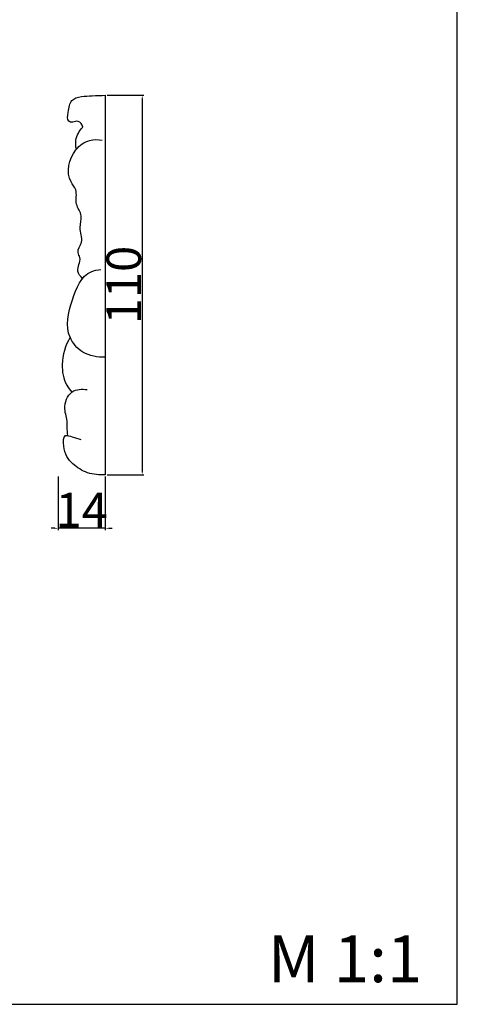
# Model space of a CAD drawing. Units: millimetres. Extents: x -64 to 307, y -542 to 28.
# Drawn here: x 180 to 307, y -542 to -257 of the extents above; entities that cross this region are included whole.
import ezdxf

# ---------------------------------------------------------------- set-up
doc = ezdxf.new("R2010")
doc.units = ezdxf.units.MM
doc.header["$MEASUREMENT"] = 0
doc.layers.add('кривые', color=7, linetype='Continuous', true_color=0xffffff)
doc.styles.add('Arial', font='arial.ttf')
doc.dimstyles.new('Default', dxfattribs={"dimtxt": 10, "dimasz": 1, "dimexe": 0.5, "dimexo": 0.5, "dimgap": 0.25, "dimtad": 1, "dimtoh": 1, "dimdec": 0, "dimzin": 1, "dimdsep": 46, "dimtxsty": 'Arial', "dimcen": 0.5, "dimazin": 0, "dimtfac": 1, "dimtdec": 4, "dimtix": 1, "dimtmove": 1, "dimatfit": 3, "dimfxl": 1, "dimtolj": 1, "dimtzin": 1, "dimarcsym": 0})

# ---------------------------------------------------------------- blocks, each defined once
blk = doc.blocks.new('*D2')
at = {"layer": 'Defpoints', "color": 0, "transparency": 16777216}
for p in [(204.75, -279.17), (204.75, -389.01), (215.42, -389.01)]:
    blk.add_point(p, dxfattribs=at)
at = {"layer": 'кривые', "color": 0, "lineweight": -2, "transparency": 16777216}
for p, q in [((205.25, -279.17), (215.92, -279.17)), ((215.42, -280.17), (215.42, -388.01)), ((205.25, -389.01), (215.92, -389.01))]:
    blk.add_line(p, q, dxfattribs=at)
at = {"layer": 'кривые', "color": 0, "transparency": 16777216}
for points in [[(215.26, -280.17), (215.59, -280.17), (215.42, -279.17)], [(215.26, -388.01), (215.59, -388.01), (215.42, -389.01)]]:
    blk.add_solid(points, dxfattribs=at)
at = {"layer": 'кривые', "color": 0, "transparency": 16777216, "insert": (210.07, -334.09), "char_height": 10, "attachment_point": 5, "rotation": 90, "style": 'Arial'}
blk.add_mtext('\\A1;110', dxfattribs=at)
blk = doc.blocks.new('*D3')
at = {"layer": 'Defpoints', "color": 0, "transparency": 16777216}
for p in [(191.11, -389.01), (204.75, -389.01), (191.11, -404.49)]:
    blk.add_point(p, dxfattribs=at)
at = {"layer": 'кривые', "color": 0, "lineweight": -2, "transparency": 16777216}
for p, q in [((191.11, -389.51), (191.11, -404.99)), ((204.75, -389.51), (204.75, -404.99)), ((190.11, -404.49), (189.11, -404.49)), ((204.75, -404.49), (191.11, -404.49)), ((205.75, -404.49), (206.75, -404.49))]:
    blk.add_line(p, q, dxfattribs=at)
at = {"layer": 'кривые', "color": 0, "transparency": 16777216}
for points in [[(190.11, -404.33), (190.11, -404.66), (191.11, -404.49)], [(205.75, -404.33), (205.75, -404.66), (204.75, -404.49)]]:
    blk.add_solid(points, dxfattribs=at)
at = {"layer": 'кривые', "color": 0, "transparency": 16777216, "insert": (197.93, -399.22), "char_height": 10, "attachment_point": 5, "style": 'Arial'}
blk.add_mtext('\\A1;14', dxfattribs=at)

msp = doc.modelspace()

# ---------------------------------------------------------------- linework, layer by layer
at = {"layer": 'кривые'}
for p, q in [((306.63, -542.25), (306.63, 27.66)), ((204.75, -279.17), (204.75, -389.01)), ((-63.91, -542.25), (306.63, -542.25))]:
    msp.add_line(p, q, dxfattribs=at)
for points, knots in [([(198.22, -288.39), (198.01, -287.71), (197.15, -286.2), (195.51, -287.15), (193.53, -286.66), (194.21, -283.34), (194.5, -280.4), (197.5, -279.49), (201.3, -279.3), (203.49, -279.2), (204.75, -279.17)], [0, 0, 0, 0, 3.37698, 5.90101, 7.73399, 11.680058, 18.238912, 23.842585, 28.494577, 34.498919, 34.498919, 34.498919, 34.498919]), ([(196.38, -294.81), (196.18, -293.96), (195.98, -291.59), (197.23, -289.42), (198.22, -288.39)], [0, 0, 0, 0, 4.135836, 10.930807, 10.930807, 10.930807, 10.930807]), ([(198.16, -332.2), (197.57, -331.62), (195.95, -329.73), (198.08, -326.89), (196.32, -324.19), (198.7, -321.36), (196.86, -317.76), (198.41, -313.9), (195.71, -310.66), (196.91, -306.8), (193.02, -302.56), (194.67, -295.56), (199.68, -291.9), (202.64, -291.93), (203.82, -292.18)], [0, 0, 0, 0, 3.930458, 10.245824, 12.756329, 17.652216, 24.426509, 29.808198, 35.557918, 42.119539, 46.377675, 61.179224, 68.804882, 74.512534, 74.512534, 74.512534, 74.512534]), ([(204.75, -354.93), (202.53, -355.07), (198.18, -354.33), (192.69, -347.91), (194.77, -338.77), (198.16, -330.5), (202.5, -329.67), (203.44, -329.59)], [0, 0, 0, 0, 10.555776, 19.483271, 36.690517, 52.213642, 56.691393, 56.691393, 56.691393, 56.691393]), ([(194.54, -349.22), (193.15, -351.57), (191.69, -356.34), (192.76, -362.12), (194.48, -364.46), (195.05, -365.08)], [0, 0, 0, 0, 12.973583, 22.607633, 26.5892, 26.5892, 26.5892, 26.5892]), ([(193.9, -377.65), (193.81, -376.83), (193.7, -375.6), (193.83, -372.98), (192.39, -369.67), (194.28, -364.3), (198.02, -364.13), (199.46, -364.36)], [0, 0, 0, 0, 3.920988, 5.874258, 12.350232, 20.779774, 27.695136, 27.695136, 27.695136, 27.695136]), ([(204.75, -389.01), (203.03, -389.14), (199.59, -388.78), (194.76, -385.89), (192.53, -382.23), (192.53, -377.04), (195.51, -378.18), (196.83, -378.48), (197.63, -378.81)], [0, 0, 0, 0, 8.163966, 16.070371, 25.245319, 30.075698, 33.127692, 37.230447, 37.230447, 37.230447, 37.230447])]:
    msp.add_open_spline(points, degree=3, knots=knots, dxfattribs=at)

# ---------------------------------------------------------------- texts
at = {"layer": 'кривые', "insert": (251.77, -535.85), "char_height": 13.5215, "width": 55.7964, "attachment_point": 7, "line_spacing_factor": 0.963855}
msp.add_mtext('\\fArial;M 1:1', dxfattribs=at)

# ---------------------------------------------------------------- dimensions: what is measured, and where the dimension line sits
at = {"layer": 'кривые'}
dim = msp.add_linear_dim(base=(215.42, -389.01), p1=(204.75, -279.17), p2=(204.75, -389.01), angle=90, dimstyle='Default', dxfattribs=at)
dim.commit()
dim.dimension.update_dxf_attribs({"geometry": '*D2', "text_midpoint": (210.07, -334.09)})
dim = msp.add_linear_dim(base=(191.11, -404.49), p1=(204.75, -389.01), p2=(191.11, -389.01), dimstyle='Default', dxfattribs=at)
dim.commit()
dim.dimension.update_dxf_attribs({"geometry": '*D3', "text_midpoint": (197.93, -399.22)})

doc.saveas('drawing.dxf')
